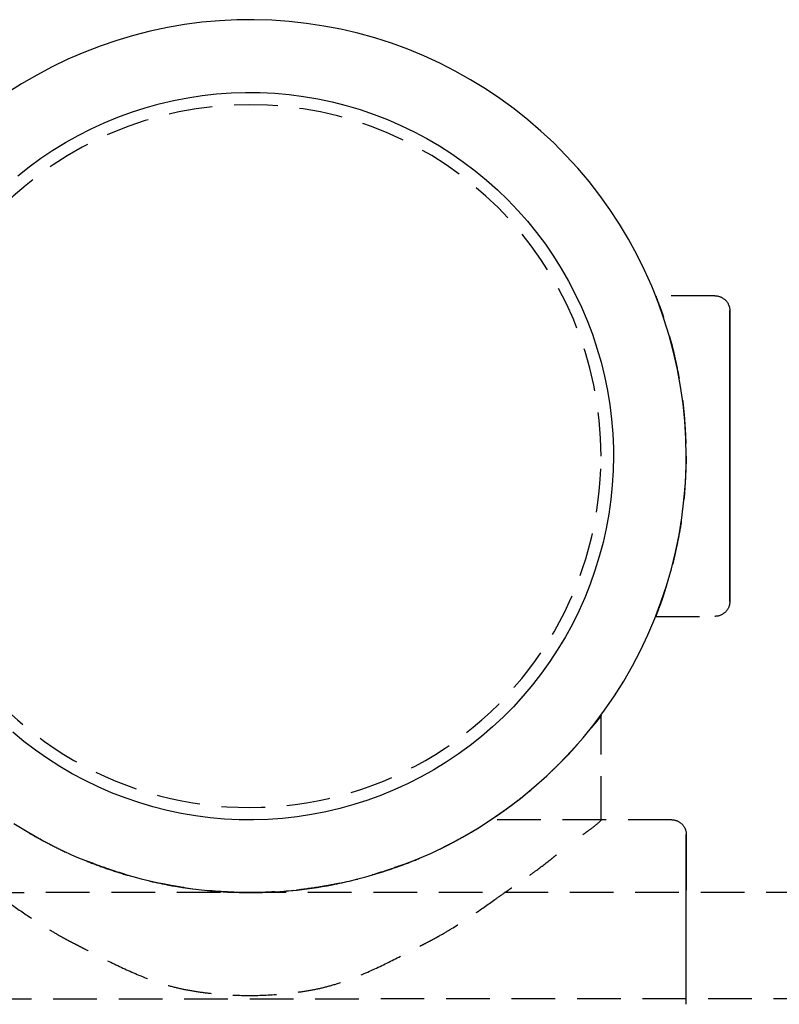
# Model space of a CAD drawing. Extents: x -14178 to 168200, y -13540 to 63670.
# Drawn here: x 798 to 850, y 30550 to 30618 of the extents above; entities that cross this region are included whole.
import ezdxf

# ---------------------------------------------------------------- set-up
doc = ezdxf.new("R2010")
doc.units = 0
doc.linetypes.add('X-2864-BOT-C$0$EDG-DASH-3', pattern=[4.5, 3, -1.5])
doc.layers.add('X-2864-BOT-C$0$Q-SPCQ', color=31, linetype='X-2864-BOT-C$0$EDG-DASH-3')
doc.layers.add('X-XREF', color=7, linetype='CONTINUOUS')

# ---------------------------------------------------------------- blocks, each defined once
blk = doc.blocks.new('X-2864-BOT-C')
at = {"layer": 'X-2864-BOT-C$0$Q-SPCQ'}
for p, q in [((810.571, 30617.331), (809.381, 30617.176)), ((810.571, 30617.331), (809.381, 30617.176)), ((811.766, 30617.438), (810.571, 30617.331)), ((811.766, 30617.438), (810.571, 30617.331)), ((812.964, 30617.497), (811.766, 30617.438)), ((812.964, 30617.497), (811.766, 30617.438)), ((814.164, 30617.508), (812.964, 30617.497)), ((814.164, 30617.508), (812.964, 30617.497)), ((815.364, 30617.471), (814.164, 30617.508)), ((815.364, 30617.471), (814.164, 30617.508)), ((816.561, 30617.387), (815.364, 30617.471)), ((816.561, 30617.387), (815.364, 30617.471)), ((817.753, 30617.254), (816.561, 30617.387)), ((817.753, 30617.254), (816.561, 30617.387)), ((818.939, 30617.074), (817.753, 30617.254)), ((818.939, 30617.074), (817.753, 30617.254)), ((807.024, 30616.724), (805.862, 30616.428)), ((807.024, 30616.724), (805.862, 30616.428)), ((808.198, 30616.973), (807.024, 30616.724)), ((808.198, 30616.973), (807.024, 30616.724)), ((809.381, 30617.176), (808.198, 30616.973)), ((809.381, 30617.176), (808.198, 30616.973)), ((820.118, 30616.847), (818.939, 30617.074)), ((820.118, 30616.847), (818.939, 30617.074)), ((821.286, 30616.573), (820.118, 30616.847)), ((821.286, 30616.573), (820.118, 30616.847)), ((822.442, 30616.252), (821.286, 30616.573)), ((822.442, 30616.252), (821.286, 30616.573)), ((804.712, 30616.086), (803.576, 30615.697)), ((804.712, 30616.086), (803.576, 30615.697)), ((805.862, 30616.428), (804.712, 30616.086)), ((805.862, 30616.428), (804.712, 30616.086)), ((823.585, 30615.885), (822.442, 30616.252)), ((823.585, 30615.885), (822.442, 30616.252)), ((824.711, 30615.473), (823.585, 30615.885)), ((824.711, 30615.473), (823.585, 30615.885)), ((802.457, 30615.264), (801.356, 30614.787)), ((802.457, 30615.264), (801.356, 30614.787)), ((803.576, 30615.697), (802.457, 30615.264)), ((803.576, 30615.697), (802.457, 30615.264)), ((825.821, 30615.016), (824.711, 30615.473)), ((825.821, 30615.016), (824.711, 30615.473)), ((801.356, 30614.787), (800.276, 30614.265)), ((801.356, 30614.787), (800.276, 30614.265)), ((826.911, 30614.515), (825.821, 30615.016)), ((826.911, 30614.515), (825.821, 30615.016)), ((800.276, 30614.265), (799.217, 30613.701)), ((800.276, 30614.265), (799.217, 30613.701)), ((827.981, 30613.971), (826.911, 30614.515)), ((827.981, 30613.971), (826.911, 30614.515)), ((829.028, 30613.385), (827.981, 30613.971)), ((829.028, 30613.385), (827.981, 30613.971)), ((799.217, 30613.701), (798.181, 30613.095)), ((799.217, 30613.701), (798.181, 30613.095)), ((830.05, 30612.757), (829.028, 30613.385)), ((830.05, 30612.757), (829.028, 30613.385)), ((798.181, 30613.095), (797.17, 30612.448)), ((812.572, 30612.477), (813.571, 30612.508)), ((813.571, 30612.508), (814.571, 30612.499)), ((831.047, 30612.089), (830.05, 30612.757)), ((831.047, 30612.089), (830.05, 30612.757)), ((807.637, 30611.727), (808.61, 30611.956)), ((808.61, 30611.956), (809.592, 30612.145)), ((809.592, 30612.145), (810.581, 30612.296)), ((810.581, 30612.296), (811.574, 30612.406)), ((811.574, 30612.406), (812.572, 30612.477)), ((814.571, 30612.499), (815.57, 30612.45)), ((815.57, 30612.45), (816.566, 30612.361)), ((816.566, 30612.361), (817.558, 30612.233)), ((817.558, 30612.233), (818.543, 30612.065)), ((817.558, 30612.233), (818.543, 30612.065)), ((818.543, 30612.065), (819.521, 30611.857)), ((818.543, 30612.065), (819.521, 30611.857)), ((819.521, 30611.857), (820.49, 30611.611)), ((819.521, 30611.857), (820.49, 30611.611)), ((832.016, 30611.381), (831.047, 30612.089)), ((832.016, 30611.381), (831.047, 30612.089)), ((804.783, 30610.809), (805.722, 30611.153)), ((804.783, 30610.809), (805.722, 30611.153)), ((805.722, 30611.153), (806.674, 30611.459)), ((806.674, 30611.459), (807.637, 30611.727)), ((820.49, 30611.611), (821.449, 30611.326)), ((820.49, 30611.611), (821.449, 30611.326)), ((821.449, 30611.326), (822.395, 30611.002)), ((821.449, 30611.326), (822.395, 30611.002)), ((832.956, 30610.635), (832.016, 30611.381)), ((803.858, 30610.428), (804.783, 30610.809)), ((803.858, 30610.428), (804.783, 30610.809)), ((822.395, 30611.002), (823.328, 30610.642)), ((822.395, 30611.002), (823.328, 30610.642)), ((823.328, 30610.642), (824.245, 30610.244)), ((823.328, 30610.642), (824.245, 30610.244)), ((833.866, 30609.853), (832.956, 30610.635)), ((802.059, 30609.557), (802.95, 30610.01)), ((802.95, 30610.01), (803.858, 30610.428)), ((802.95, 30610.01), (803.858, 30610.428)), ((824.245, 30610.244), (825.146, 30609.81)), ((824.245, 30610.244), (825.146, 30609.81)), ((825.146, 30609.81), (826.029, 30609.34)), ((834.743, 30609.034), (833.866, 30609.853)), ((801.186, 30609.068), (802.059, 30609.557)), ((826.029, 30609.34), (826.892, 30608.836)), ((799.504, 30607.987), (800.334, 30608.544)), ((800.334, 30608.544), (801.186, 30609.068)), ((826.892, 30608.836), (827.734, 30608.297)), ((835.587, 30608.181), (834.743, 30609.034)), ((835.587, 30608.181), (834.743, 30609.034)), ((798.697, 30607.397), (799.504, 30607.987)), ((827.734, 30608.297), (828.555, 30607.725)), ((836.396, 30607.295), (835.587, 30608.181)), ((836.396, 30607.295), (835.587, 30608.181)), ((797.913, 30606.776), (798.697, 30607.397)), ((828.555, 30607.725), (829.351, 30607.12)), ((829.351, 30607.12), (830.123, 30606.485)), ((837.17, 30606.378), (836.396, 30607.295)), ((837.17, 30606.378), (836.396, 30607.295)), ((830.123, 30606.485), (830.869, 30605.819)), ((830.869, 30605.819), (831.587, 30605.123)), ((837.905, 30605.43), (837.17, 30606.378)), ((837.905, 30605.43), (837.17, 30606.378)), ((831.587, 30605.123), (832.278, 30604.4)), ((831.587, 30605.123), (832.278, 30604.4)), ((838.603, 30604.453), (837.905, 30605.43)), ((838.603, 30604.453), (837.905, 30605.43)), ((832.278, 30604.4), (832.938, 30603.649)), ((832.278, 30604.4), (832.938, 30603.649)), ((839.26, 30603.45), (838.603, 30604.453)), ((832.938, 30603.649), (833.568, 30602.873)), ((832.938, 30603.649), (833.568, 30602.873)), ((839.878, 30602.421), (839.26, 30603.45)), ((839.878, 30602.421), (839.26, 30603.45)), ((833.568, 30602.873), (834.167, 30602.072)), ((833.568, 30602.873), (834.167, 30602.072)), ((840.453, 30601.368), (839.878, 30602.421)), ((840.453, 30601.368), (839.878, 30602.421)), ((834.167, 30602.072), (834.733, 30601.247)), ((834.167, 30602.072), (834.733, 30601.247)), ((834.733, 30601.247), (835.266, 30600.401)), ((834.733, 30601.247), (835.266, 30600.401)), ((840.986, 30600.293), (840.453, 30601.368)), ((840.986, 30600.293), (840.453, 30601.368)), ((835.266, 30600.401), (835.764, 30599.534)), ((835.266, 30600.401), (835.764, 30599.534)), ((841.475, 30599.197), (840.986, 30600.293)), ((835.764, 30599.534), (836.227, 30598.648)), ((841.921, 30598.083), (841.475, 30599.197)), ((836.227, 30598.648), (836.655, 30597.744)), ((845.822, 30598.532), (841.755, 30598.531)), ((845.822, 30598.532), (841.755, 30598.531)), ((845.822, 30598.532), (845.862, 30598.531)), ((845.822, 30598.532), (845.862, 30598.531)), ((845.862, 30598.531), (845.903, 30598.529)), ((845.862, 30598.531), (845.903, 30598.529)), ((845.903, 30598.529), (845.944, 30598.525)), ((845.903, 30598.529), (845.944, 30598.525)), ((845.944, 30598.525), (845.984, 30598.519)), ((845.944, 30598.525), (845.984, 30598.519)), ((845.984, 30598.519), (846.024, 30598.512)), ((845.984, 30598.519), (846.024, 30598.512)), ((846.024, 30598.512), (846.064, 30598.503)), ((846.024, 30598.512), (846.064, 30598.503)), ((846.064, 30598.503), (846.104, 30598.492)), ((846.064, 30598.503), (846.104, 30598.492)), ((846.104, 30598.492), (846.143, 30598.48)), ((846.104, 30598.492), (846.143, 30598.48)), ((846.143, 30598.48), (846.181, 30598.466)), ((846.143, 30598.48), (846.181, 30598.466)), ((846.181, 30598.466), (846.219, 30598.451)), ((846.181, 30598.466), (846.219, 30598.451)), ((846.219, 30598.451), (846.256, 30598.435)), ((846.219, 30598.451), (846.256, 30598.435)), ((846.256, 30598.435), (846.293, 30598.417)), ((846.256, 30598.435), (846.293, 30598.417)), ((846.293, 30598.417), (846.329, 30598.397)), ((846.293, 30598.417), (846.329, 30598.397)), ((846.329, 30598.397), (846.364, 30598.376)), ((846.329, 30598.397), (846.364, 30598.376)), ((846.364, 30598.376), (846.398, 30598.354)), ((846.364, 30598.376), (846.398, 30598.354)), ((846.398, 30598.354), (846.431, 30598.33)), ((846.398, 30598.354), (846.431, 30598.33)), ((846.431, 30598.33), (846.463, 30598.305)), ((846.431, 30598.33), (846.463, 30598.305)), ((846.463, 30598.305), (846.495, 30598.279)), ((846.463, 30598.305), (846.495, 30598.279)), ((836.655, 30597.744), (837.046, 30596.824)), ((842.321, 30596.952), (841.921, 30598.083)), ((846.495, 30598.279), (846.525, 30598.251)), ((846.495, 30598.279), (846.525, 30598.251)), ((846.525, 30598.251), (846.554, 30598.222)), ((846.525, 30598.251), (846.554, 30598.222)), ((846.554, 30598.222), (846.582, 30598.193)), ((846.554, 30598.222), (846.582, 30598.193)), ((846.582, 30598.193), (846.608, 30598.162)), ((846.582, 30598.193), (846.608, 30598.162)), ((846.608, 30598.162), (846.634, 30598.13)), ((846.608, 30598.162), (846.634, 30598.13)), ((846.634, 30598.13), (846.658, 30598.097)), ((846.634, 30598.13), (846.658, 30598.097)), ((846.658, 30598.097), (846.681, 30598.063)), ((846.658, 30598.097), (846.681, 30598.063)), ((846.681, 30598.063), (846.702, 30598.028)), ((846.681, 30598.063), (846.702, 30598.028)), ((846.702, 30598.028), (846.722, 30597.992)), ((846.702, 30598.028), (846.722, 30597.992)), ((846.722, 30597.992), (846.741, 30597.956)), ((846.722, 30597.992), (846.741, 30597.956)), ((846.741, 30597.956), (846.758, 30597.919)), ((846.741, 30597.956), (846.758, 30597.919)), ((846.758, 30597.919), (846.773, 30597.881)), ((846.758, 30597.919), (846.773, 30597.881)), ((846.773, 30597.881), (846.787, 30597.843)), ((846.773, 30597.881), (846.787, 30597.843)), ((846.787, 30597.843), (846.8, 30597.804)), ((846.787, 30597.843), (846.8, 30597.804)), ((846.8, 30597.804), (846.811, 30597.765)), ((846.8, 30597.804), (846.811, 30597.765)), ((846.811, 30597.765), (846.82, 30597.725)), ((846.811, 30597.765), (846.82, 30597.725)), ((846.82, 30597.725), (846.828, 30597.685)), ((846.82, 30597.725), (846.828, 30597.685)), ((846.828, 30597.685), (846.834, 30597.644)), ((846.828, 30597.685), (846.834, 30597.644)), ((846.834, 30597.644), (846.838, 30597.604)), ((846.834, 30597.644), (846.838, 30597.604)), ((842.676, 30595.806), (842.321, 30596.952)), ((846.838, 30597.604), (846.841, 30597.563)), ((846.838, 30597.604), (846.841, 30597.563)), ((846.841, 30597.563), (846.842, 30597.522)), ((846.841, 30597.563), (846.842, 30597.522)), ((846.842, 30597.522), (846.843, 30597.511)), ((846.842, 30597.522), (846.843, 30597.511)), ((846.843, 30597.498), (846.843, 30597.511)), ((846.843, 30597.511), (846.843, 30597.503)), ((846.843, 30597.498), (846.843, 30597.511)), ((846.843, 30597.511), (846.843, 30597.503)), ((846.843, 30597.503), (846.843, 30597.479)), ((846.843, 30597.503), (846.843, 30597.479)), ((846.843, 30597.47), (846.843, 30597.498)), ((846.843, 30597.47), (846.843, 30597.498)), ((846.843, 30597.479), (846.843, 30597.439)), ((846.843, 30597.479), (846.843, 30597.439)), ((846.843, 30597.426), (846.843, 30597.47)), ((846.843, 30597.426), (846.843, 30597.47)), ((846.843, 30597.439), (846.843, 30597.384)), ((846.843, 30597.439), (846.843, 30597.384)), ((846.843, 30597.366), (846.843, 30597.426)), ((846.843, 30597.366), (846.843, 30597.426)), ((846.843, 30597.384), (846.843, 30597.312)), ((846.843, 30597.384), (846.843, 30597.312)), ((846.843, 30597.29), (846.843, 30597.366)), ((846.843, 30597.29), (846.843, 30597.366)), ((846.843, 30597.312), (846.843, 30597.225)), ((846.843, 30597.312), (846.843, 30597.225)), ((846.843, 30597.199), (846.843, 30597.29)), ((846.843, 30597.199), (846.843, 30597.29)), ((846.843, 30597.225), (846.843, 30597.122)), ((846.843, 30597.225), (846.843, 30597.122)), ((846.843, 30597.092), (846.843, 30597.199)), ((846.843, 30597.092), (846.843, 30597.199)), ((846.843, 30597.122), (846.843, 30597.004)), ((846.843, 30597.122), (846.843, 30597.004)), ((846.843, 30596.969), (846.843, 30597.092)), ((846.843, 30596.969), (846.843, 30597.092)), ((846.843, 30597.004), (846.843, 30596.87)), ((846.843, 30597.004), (846.843, 30596.87)), ((846.843, 30596.832), (846.843, 30596.969)), ((846.843, 30596.832), (846.843, 30596.969)), ((837.046, 30596.824), (837.4, 30595.889)), ((846.843, 30596.87), (846.843, 30596.722)), ((846.843, 30596.87), (846.843, 30596.722)), ((846.843, 30596.68), (846.843, 30596.832)), ((846.843, 30596.68), (846.843, 30596.832)), ((846.843, 30596.722), (846.843, 30596.559)), ((846.843, 30596.722), (846.843, 30596.559)), ((846.843, 30596.513), (846.843, 30596.68)), ((846.843, 30596.513), (846.843, 30596.68)), ((846.843, 30596.559), (846.843, 30596.382)), ((846.843, 30596.559), (846.843, 30596.382)), ((846.843, 30596.331), (846.843, 30596.513)), ((846.843, 30596.331), (846.843, 30596.513)), ((846.843, 30596.382), (846.843, 30596.19)), ((846.843, 30596.382), (846.843, 30596.19)), ((846.843, 30596.136), (846.843, 30596.331)), ((846.843, 30596.136), (846.843, 30596.331)), ((837.4, 30595.889), (837.716, 30594.94)), ((842.985, 30594.646), (842.676, 30595.806)), ((846.843, 30596.19), (846.843, 30595.984)), ((846.843, 30596.19), (846.843, 30595.984)), ((846.843, 30595.927), (846.843, 30596.136)), ((846.843, 30595.927), (846.843, 30596.136)), ((846.843, 30595.984), (846.843, 30595.765)), ((846.843, 30595.984), (846.843, 30595.765)), ((846.843, 30595.704), (846.843, 30595.927)), ((846.843, 30595.704), (846.843, 30595.927)), ((846.843, 30595.765), (846.843, 30595.533)), ((846.843, 30595.765), (846.843, 30595.533)), ((846.843, 30595.468), (846.843, 30595.704)), ((846.843, 30595.468), (846.843, 30595.704)), ((837.716, 30594.94), (837.994, 30593.98)), ((846.843, 30595.533), (846.843, 30595.288)), ((846.843, 30595.533), (846.843, 30595.288)), ((846.843, 30595.22), (846.843, 30595.468)), ((846.843, 30595.22), (846.843, 30595.468)), ((846.843, 30595.288), (846.843, 30595.03)), ((846.843, 30595.288), (846.843, 30595.03)), ((846.843, 30594.959), (846.843, 30595.22)), ((846.843, 30594.959), (846.843, 30595.22)), ((846.843, 30595.03), (846.843, 30594.761)), ((846.843, 30595.03), (846.843, 30594.761)), ((846.843, 30594.686), (846.843, 30594.959)), ((846.843, 30594.686), (846.843, 30594.959)), ((843.247, 30593.475), (842.985, 30594.646)), ((846.843, 30594.761), (846.843, 30594.48)), ((846.843, 30594.761), (846.843, 30594.48)), ((846.843, 30594.402), (846.843, 30594.686)), ((846.843, 30594.402), (846.843, 30594.686)), ((846.843, 30594.48), (846.843, 30594.187)), ((846.843, 30594.48), (846.843, 30594.187)), ((846.843, 30594.107), (846.843, 30594.402)), ((846.843, 30594.107), (846.843, 30594.402)), ((837.994, 30593.98), (838.233, 30593.009)), ((846.843, 30594.187), (846.843, 30593.884)), ((846.843, 30594.187), (846.843, 30593.884)), ((846.843, 30593.801), (846.843, 30594.107)), ((846.843, 30593.801), (846.843, 30594.107)), ((846.843, 30593.884), (846.843, 30593.571)), ((846.843, 30593.884), (846.843, 30593.571)), ((846.843, 30593.485), (846.843, 30593.801)), ((846.843, 30593.485), (846.843, 30593.801)), ((846.843, 30593.571), (846.843, 30593.248)), ((846.843, 30593.571), (846.843, 30593.248)), ((838.233, 30593.009), (838.434, 30592.029)), ((843.462, 30592.295), (843.247, 30593.475)), ((846.843, 30593.16), (846.843, 30593.485)), ((846.843, 30593.16), (846.843, 30593.485)), ((846.843, 30593.248), (846.843, 30592.916)), ((846.843, 30593.248), (846.843, 30592.916)), ((846.843, 30592.825), (846.843, 30593.16)), ((846.843, 30592.825), (846.843, 30593.16)), ((846.843, 30592.916), (846.843, 30592.576)), ((846.843, 30592.916), (846.843, 30592.576)), ((843.629, 30591.106), (843.462, 30592.295)), ((846.843, 30592.482), (846.843, 30592.825)), ((846.843, 30592.482), (846.843, 30592.825)), ((846.843, 30592.576), (846.843, 30592.227)), ((846.843, 30592.576), (846.843, 30592.227)), ((846.844, 30592.131), (846.843, 30592.482)), ((846.844, 30592.131), (846.843, 30592.482)), ((846.843, 30592.227), (846.844, 30591.871)), ((846.843, 30592.227), (846.844, 30591.871)), ((838.434, 30592.029), (838.595, 30591.042)), ((846.844, 30591.773), (846.844, 30592.131)), ((846.844, 30591.773), (846.844, 30592.131)), ((846.844, 30591.871), (846.844, 30591.507)), ((846.844, 30591.871), (846.844, 30591.507)), ((846.844, 30591.408), (846.844, 30591.773)), ((846.844, 30591.408), (846.844, 30591.773)), ((838.595, 30591.042), (838.716, 30590.05)), ((838.595, 30591.042), (838.716, 30590.05)), ((843.749, 30589.913), (843.629, 30591.106)), ((846.844, 30591.507), (846.844, 30591.138)), ((846.844, 30591.507), (846.844, 30591.138)), ((846.844, 30591.037), (846.844, 30591.408)), ((846.844, 30591.037), (846.844, 30591.408)), ((846.844, 30591.138), (846.844, 30590.762)), ((846.844, 30591.138), (846.844, 30590.762)), ((846.844, 30590.66), (846.844, 30591.037)), ((846.844, 30590.66), (846.844, 30591.037)), ((846.844, 30590.762), (846.844, 30590.382)), ((846.844, 30590.762), (846.844, 30590.382)), ((846.844, 30590.278), (846.844, 30590.66)), ((846.844, 30590.278), (846.844, 30590.66)), ((846.844, 30590.382), (846.844, 30589.996)), ((846.844, 30590.382), (846.844, 30589.996)), ((846.844, 30589.892), (846.844, 30590.278)), ((846.844, 30589.892), (846.844, 30590.278)), ((838.716, 30590.05), (838.798, 30589.053)), ((838.716, 30590.05), (838.798, 30589.053)), ((843.821, 30588.715), (843.749, 30589.913)), ((846.844, 30589.996), (846.844, 30589.607)), ((846.844, 30589.996), (846.844, 30589.607)), ((846.844, 30589.501), (846.844, 30589.892)), ((846.844, 30589.501), (846.844, 30589.892)), ((846.844, 30589.607), (846.844, 30589.215)), ((846.844, 30589.607), (846.844, 30589.215)), ((846.844, 30589.108), (846.844, 30589.501)), ((846.844, 30589.108), (846.844, 30589.501)), ((838.798, 30589.053), (838.84, 30588.054)), ((838.798, 30589.053), (838.84, 30588.054)), ((846.844, 30589.215), (846.844, 30588.819)), ((846.844, 30589.215), (846.844, 30588.819)), ((846.844, 30588.712), (846.844, 30589.108)), ((846.844, 30588.712), (846.844, 30589.108)), ((846.844, 30588.819), (846.844, 30588.422)), ((846.844, 30588.819), (846.844, 30588.422)), ((843.846, 30587.515), (843.821, 30588.715)), ((846.844, 30588.314), (846.844, 30588.712)), ((846.844, 30588.314), (846.844, 30588.712)), ((846.844, 30588.422), (846.844, 30588.023)), ((846.844, 30588.422), (846.844, 30588.023)), ((846.844, 30587.915), (846.844, 30588.314)), ((846.844, 30587.915), (846.844, 30588.314)), ((838.846, 30587.514), (838.826, 30586.514)), ((838.846, 30587.514), (838.826, 30586.514)), ((838.84, 30588.054), (838.846, 30587.514)), ((838.84, 30588.054), (838.846, 30587.514)), ((843.839, 30586.867), (843.846, 30587.515)), ((846.844, 30588.023), (846.844, 30587.624)), ((846.844, 30588.023), (846.844, 30587.624)), ((846.844, 30587.516), (846.844, 30587.915)), ((846.844, 30587.516), (846.844, 30587.915)), ((846.844, 30587.624), (846.844, 30587.516)), ((846.844, 30587.624), (846.844, 30587.516)), ((846.844, 30587.516), (846.844, 30587.116)), ((846.844, 30587.408), (846.844, 30587.516)), ((846.844, 30587.516), (846.844, 30587.116)), ((846.844, 30587.408), (846.844, 30587.516)), ((843.789, 30585.668), (843.839, 30586.867)), ((846.844, 30587.008), (846.844, 30587.408)), ((846.844, 30587.008), (846.844, 30587.408)), ((846.844, 30587.116), (846.844, 30586.717)), ((846.844, 30587.116), (846.844, 30586.717)), ((846.844, 30586.609), (846.844, 30587.008)), ((846.844, 30586.609), (846.844, 30587.008)), ((838.826, 30586.514), (838.766, 30585.516)), ((838.826, 30586.514), (838.766, 30585.516)), ((846.844, 30586.717), (846.845, 30586.319)), ((846.844, 30586.717), (846.845, 30586.319)), ((846.845, 30586.212), (846.844, 30586.609)), ((846.845, 30586.212), (846.844, 30586.609)), ((846.845, 30586.319), (846.845, 30585.923)), ((846.845, 30586.319), (846.845, 30585.923)), ((846.845, 30585.817), (846.845, 30586.212)), ((846.845, 30585.817), (846.845, 30586.212)), ((838.766, 30585.516), (838.666, 30584.521)), ((838.766, 30585.516), (838.666, 30584.521)), ((843.691, 30584.473), (843.789, 30585.668)), ((846.845, 30585.923), (846.845, 30585.53)), ((846.845, 30585.923), (846.845, 30585.53)), ((846.845, 30585.424), (846.845, 30585.817)), ((846.845, 30585.424), (846.845, 30585.817)), ((846.845, 30585.53), (846.845, 30585.14)), ((846.845, 30585.53), (846.845, 30585.14)), ((846.845, 30585.035), (846.845, 30585.424)), ((846.845, 30585.035), (846.845, 30585.424)), ((846.845, 30585.14), (846.845, 30584.753)), ((846.845, 30585.14), (846.845, 30584.753)), ((846.845, 30584.65), (846.845, 30585.035)), ((846.845, 30584.65), (846.845, 30585.035)), ((838.666, 30584.521), (838.527, 30583.531)), ((838.666, 30584.521), (838.527, 30583.531)), ((843.546, 30583.281), (843.691, 30584.473)), ((846.845, 30584.753), (846.845, 30584.371)), ((846.845, 30584.753), (846.845, 30584.371)), ((846.845, 30584.269), (846.845, 30584.65)), ((846.845, 30584.269), (846.845, 30584.65)), ((846.845, 30584.371), (846.845, 30583.994)), ((846.845, 30584.371), (846.845, 30583.994)), ((846.845, 30583.894), (846.845, 30584.269)), ((846.845, 30583.894), (846.845, 30584.269)), ((838.527, 30583.531), (838.348, 30582.547)), ((846.845, 30583.994), (846.845, 30583.623)), ((846.845, 30583.994), (846.845, 30583.623)), ((846.845, 30583.524), (846.845, 30583.894)), ((846.845, 30583.524), (846.845, 30583.894)), ((846.845, 30583.623), (846.845, 30583.258)), ((846.845, 30583.623), (846.845, 30583.258)), ((846.845, 30583.161), (846.845, 30583.524)), ((846.845, 30583.161), (846.845, 30583.524)), ((843.353, 30582.097), (843.546, 30583.281)), ((846.845, 30583.258), (846.845, 30582.9)), ((846.845, 30583.258), (846.845, 30582.9)), ((846.845, 30582.804), (846.845, 30583.161)), ((846.845, 30582.804), (846.845, 30583.161)), ((846.845, 30582.9), (846.845, 30582.549)), ((846.845, 30582.9), (846.845, 30582.549)), ((846.845, 30582.456), (846.845, 30582.804)), ((846.845, 30582.456), (846.845, 30582.804)), ((838.348, 30582.547), (838.13, 30581.572)), ((843.113, 30580.921), (843.353, 30582.097)), ((846.845, 30582.549), (846.845, 30582.206)), ((846.845, 30582.549), (846.845, 30582.206)), ((846.845, 30582.115), (846.845, 30582.456)), ((846.845, 30582.115), (846.845, 30582.456)), ((846.845, 30582.206), (846.845, 30581.872)), ((846.845, 30582.206), (846.845, 30581.872)), ((846.845, 30581.783), (846.845, 30582.115)), ((846.845, 30581.783), (846.845, 30582.115)), ((838.13, 30581.572), (837.873, 30580.605)), ((846.845, 30581.872), (846.845, 30581.546)), ((846.845, 30581.872), (846.845, 30581.546)), ((846.845, 30581.46), (846.845, 30581.783)), ((846.845, 30581.46), (846.845, 30581.783)), ((846.845, 30581.546), (846.845, 30581.23)), ((846.845, 30581.546), (846.845, 30581.23)), ((846.845, 30581.147), (846.845, 30581.46)), ((846.845, 30581.147), (846.845, 30581.46)), ((842.826, 30579.756), (843.113, 30580.921)), ((846.845, 30581.23), (846.845, 30580.925)), ((846.845, 30581.23), (846.845, 30580.925)), ((846.845, 30580.844), (846.845, 30581.147)), ((846.845, 30580.844), (846.845, 30581.147)), ((846.845, 30580.925), (846.846, 30580.629)), ((846.845, 30580.925), (846.846, 30580.629)), ((846.846, 30580.552), (846.845, 30580.844)), ((846.846, 30580.552), (846.845, 30580.844)), ((837.873, 30580.605), (837.578, 30579.65)), ((846.846, 30580.629), (846.846, 30580.345)), ((846.846, 30580.629), (846.846, 30580.345)), ((846.846, 30580.27), (846.846, 30580.552)), ((846.846, 30580.27), (846.846, 30580.552)), ((846.846, 30580.345), (846.846, 30580.072)), ((846.846, 30580.345), (846.846, 30580.072)), ((846.846, 30580.001), (846.846, 30580.27)), ((846.846, 30580.001), (846.846, 30580.27)), ((846.846, 30580.072), (846.846, 30579.812)), ((846.846, 30580.072), (846.846, 30579.812)), ((837.578, 30579.65), (837.245, 30578.707)), ((842.493, 30578.604), (842.826, 30579.756)), ((846.846, 30579.743), (846.846, 30580.001)), ((846.846, 30579.743), (846.846, 30580.001)), ((846.846, 30579.812), (846.846, 30579.563)), ((846.846, 30579.812), (846.846, 30579.563)), ((846.846, 30579.498), (846.846, 30579.743)), ((846.846, 30579.498), (846.846, 30579.743)), ((846.846, 30579.563), (846.846, 30579.327)), ((846.846, 30579.563), (846.846, 30579.327)), ((846.846, 30579.266), (846.846, 30579.498)), ((846.846, 30579.266), (846.846, 30579.498)), ((837.245, 30578.707), (836.874, 30577.778)), ((846.846, 30579.327), (846.846, 30579.105)), ((846.846, 30579.327), (846.846, 30579.105)), ((846.846, 30579.047), (846.846, 30579.266)), ((846.846, 30579.047), (846.846, 30579.266)), ((846.846, 30579.105), (846.846, 30578.895)), ((846.846, 30579.105), (846.846, 30578.895)), ((846.846, 30578.841), (846.846, 30579.047)), ((846.846, 30578.841), (846.846, 30579.047)), ((846.846, 30578.895), (846.846, 30578.7)), ((846.846, 30578.895), (846.846, 30578.7)), ((846.846, 30578.65), (846.846, 30578.841)), ((846.846, 30578.65), (846.846, 30578.841)), ((846.846, 30578.7), (846.846, 30578.519)), ((846.846, 30578.7), (846.846, 30578.519)), ((842.114, 30577.465), (842.493, 30578.604)), ((846.846, 30578.472), (846.846, 30578.65)), ((846.846, 30578.472), (846.846, 30578.65)), ((846.846, 30578.519), (846.846, 30578.352)), ((846.846, 30578.519), (846.846, 30578.352)), ((846.846, 30578.309), (846.846, 30578.472)), ((846.846, 30578.309), (846.846, 30578.472)), ((846.846, 30578.352), (846.846, 30578.199)), ((846.846, 30578.352), (846.846, 30578.199)), ((846.846, 30578.161), (846.846, 30578.309)), ((846.846, 30578.161), (846.846, 30578.309)), ((846.846, 30578.199), (846.846, 30578.062)), ((846.846, 30578.199), (846.846, 30578.062)), ((846.846, 30578.027), (846.846, 30578.161)), ((846.846, 30578.027), (846.846, 30578.161)), ((846.846, 30578.062), (846.846, 30577.94)), ((846.846, 30578.062), (846.846, 30577.94)), ((846.846, 30577.909), (846.846, 30578.027)), ((846.846, 30577.909), (846.846, 30578.027)), ((836.874, 30577.778), (836.466, 30576.865)), ((841.69, 30576.343), (842.114, 30577.465)), ((841.69, 30576.343), (842.114, 30577.465)), ((846.826, 30577.317), (846.817, 30577.277)), ((846.826, 30577.317), (846.817, 30577.277)), ((846.833, 30577.357), (846.826, 30577.317)), ((846.833, 30577.357), (846.826, 30577.317)), ((846.839, 30577.398), (846.833, 30577.357)), ((846.839, 30577.398), (846.833, 30577.357)), ((846.843, 30577.438), (846.839, 30577.398)), ((846.843, 30577.438), (846.839, 30577.398)), ((846.845, 30577.479), (846.843, 30577.438)), ((846.845, 30577.479), (846.843, 30577.438)), ((846.846, 30577.52), (846.845, 30577.479)), ((846.846, 30577.52), (846.845, 30577.479)), ((846.846, 30577.94), (846.846, 30577.833)), ((846.846, 30577.94), (846.846, 30577.833)), ((846.846, 30577.807), (846.846, 30577.909)), ((846.846, 30577.807), (846.846, 30577.909)), ((846.846, 30577.833), (846.846, 30577.741)), ((846.846, 30577.833), (846.846, 30577.741)), ((846.846, 30577.719), (846.846, 30577.807)), ((846.846, 30577.719), (846.846, 30577.807)), ((846.846, 30577.741), (846.846, 30577.665)), ((846.846, 30577.741), (846.846, 30577.665)), ((846.846, 30577.648), (846.846, 30577.719)), ((846.846, 30577.648), (846.846, 30577.719)), ((846.846, 30577.665), (846.846, 30577.605)), ((846.846, 30577.665), (846.846, 30577.605)), ((846.846, 30577.592), (846.846, 30577.648)), ((846.846, 30577.592), (846.846, 30577.648)), ((846.846, 30577.605), (846.846, 30577.561)), ((846.846, 30577.605), (846.846, 30577.561)), ((846.846, 30577.552), (846.846, 30577.592)), ((846.846, 30577.552), (846.846, 30577.592)), ((846.846, 30577.561), (846.846, 30577.533)), ((846.846, 30577.561), (846.846, 30577.533)), ((846.846, 30577.528), (846.846, 30577.552)), ((846.846, 30577.528), (846.846, 30577.552)), ((846.846, 30577.533), (846.846, 30577.521)), ((846.846, 30577.533), (846.846, 30577.521)), ((846.846, 30577.52), (846.846, 30577.528)), ((846.846, 30577.52), (846.846, 30577.528)), ((836.466, 30576.865), (836.023, 30575.969)), ((846.342, 30576.64), (846.307, 30576.62)), ((846.342, 30576.64), (846.307, 30576.62)), ((846.377, 30576.661), (846.342, 30576.64)), ((846.377, 30576.661), (846.342, 30576.64)), ((846.411, 30576.684), (846.377, 30576.661)), ((846.411, 30576.684), (846.377, 30576.661)), ((846.444, 30576.708), (846.411, 30576.684)), ((846.444, 30576.708), (846.411, 30576.684)), ((846.476, 30576.733), (846.444, 30576.708)), ((846.476, 30576.733), (846.444, 30576.708)), ((846.507, 30576.76), (846.476, 30576.733)), ((846.507, 30576.76), (846.476, 30576.733)), ((846.537, 30576.788), (846.507, 30576.76)), ((846.537, 30576.788), (846.507, 30576.76)), ((846.565, 30576.817), (846.537, 30576.788)), ((846.565, 30576.817), (846.537, 30576.788)), ((846.593, 30576.847), (846.565, 30576.817)), ((846.593, 30576.847), (846.565, 30576.817)), ((846.619, 30576.878), (846.593, 30576.847)), ((846.619, 30576.878), (846.593, 30576.847)), ((846.644, 30576.91), (846.619, 30576.878)), ((846.644, 30576.91), (846.619, 30576.878)), ((846.668, 30576.944), (846.644, 30576.91)), ((846.668, 30576.944), (846.644, 30576.91)), ((846.69, 30576.978), (846.668, 30576.944)), ((846.69, 30576.978), (846.668, 30576.944)), ((846.711, 30577.013), (846.69, 30576.978)), ((846.711, 30577.013), (846.69, 30576.978)), ((846.731, 30577.049), (846.711, 30577.013)), ((846.731, 30577.049), (846.711, 30577.013)), ((846.749, 30577.085), (846.731, 30577.049)), ((846.749, 30577.085), (846.731, 30577.049)), ((846.766, 30577.123), (846.749, 30577.085)), ((846.766, 30577.123), (846.749, 30577.085)), ((846.781, 30577.16), (846.766, 30577.123)), ((846.781, 30577.16), (846.766, 30577.123)), ((846.794, 30577.199), (846.781, 30577.16)), ((846.794, 30577.199), (846.781, 30577.16)), ((846.806, 30577.238), (846.794, 30577.199)), ((846.806, 30577.238), (846.794, 30577.199)), ((846.817, 30577.277), (846.806, 30577.238)), ((846.817, 30577.277), (846.806, 30577.238)), ((836.023, 30575.969), (835.543, 30575.092)), ((836.023, 30575.969), (835.543, 30575.092)), ((841.221, 30575.238), (841.69, 30576.343)), ((841.221, 30575.238), (841.69, 30576.343)), ((841.759, 30576.498), (845.825, 30576.499)), ((841.759, 30576.498), (845.825, 30576.499)), ((845.836, 30576.499), (845.825, 30576.499)), ((845.836, 30576.499), (845.825, 30576.499)), ((845.877, 30576.5), (845.836, 30576.499)), ((845.877, 30576.5), (845.836, 30576.499)), ((845.918, 30576.503), (845.877, 30576.5)), ((845.918, 30576.503), (845.877, 30576.5)), ((845.959, 30576.508), (845.918, 30576.503)), ((845.959, 30576.508), (845.918, 30576.503)), ((845.999, 30576.514), (845.959, 30576.508)), ((845.999, 30576.514), (845.959, 30576.508)), ((846.039, 30576.522), (845.999, 30576.514)), ((846.039, 30576.522), (845.999, 30576.514)), ((846.079, 30576.531), (846.039, 30576.522)), ((846.079, 30576.531), (846.039, 30576.522)), ((846.118, 30576.542), (846.079, 30576.531)), ((846.118, 30576.542), (846.079, 30576.531)), ((846.157, 30576.554), (846.118, 30576.542)), ((846.157, 30576.554), (846.118, 30576.542)), ((846.195, 30576.569), (846.157, 30576.554)), ((846.195, 30576.569), (846.157, 30576.554)), ((846.233, 30576.584), (846.195, 30576.569)), ((846.233, 30576.584), (846.195, 30576.569)), ((846.27, 30576.601), (846.233, 30576.584)), ((846.27, 30576.601), (846.233, 30576.584)), ((846.307, 30576.62), (846.27, 30576.601)), ((846.307, 30576.62), (846.27, 30576.601)), ((835.543, 30575.092), (835.029, 30574.234)), ((835.543, 30575.092), (835.029, 30574.234)), ((840.708, 30574.153), (841.221, 30575.238)), ((840.708, 30574.153), (841.221, 30575.238)), ((835.029, 30574.234), (834.482, 30573.397)), ((835.029, 30574.234), (834.482, 30573.397)), ((840.153, 30573.09), (840.708, 30574.153)), ((840.153, 30573.09), (840.708, 30574.153)), ((834.482, 30573.397), (833.901, 30572.583)), ((834.482, 30573.397), (833.901, 30572.583)), ((833.901, 30572.583), (833.288, 30571.793)), ((833.901, 30572.583), (833.288, 30571.793)), ((839.555, 30572.049), (840.153, 30573.09)), ((838.916, 30571.034), (839.555, 30572.049)), ((833.288, 30571.793), (832.644, 30571.029)), ((833.288, 30571.793), (832.644, 30571.029)), ((832.644, 30571.029), (831.97, 30570.29)), ((832.644, 30571.029), (831.97, 30570.29)), ((838.237, 30570.044), (838.916, 30571.034)), ((838.237, 30570.044), (838.916, 30571.034)), ((831.97, 30570.29), (831.266, 30569.579)), ((837.519, 30569.083), (838.237, 30570.044)), ((831.266, 30569.579), (830.535, 30568.897)), ((838, 30562.514), (837.999, 30569.716)), ((798.34, 30567.899), (797.568, 30568.535)), ((830.535, 30568.897), (829.778, 30568.244)), ((836.763, 30568.151), (837.519, 30569.083)), ((799.137, 30567.295), (798.34, 30567.899)), ((829.778, 30568.244), (828.995, 30567.622)), ((835.971, 30567.25), (836.763, 30568.151)), ((799.957, 30566.723), (799.137, 30567.295)), ((828.995, 30567.622), (828.187, 30567.033)), ((835.143, 30566.381), (835.971, 30567.25)), ((800.799, 30566.184), (799.957, 30566.723)), ((828.187, 30567.033), (827.357, 30566.475)), ((801.662, 30565.679), (800.799, 30566.184)), ((826.505, 30565.952), (825.633, 30565.463)), ((827.357, 30566.475), (826.505, 30565.952)), ((834.281, 30565.546), (835.143, 30566.381)), ((802.545, 30565.21), (801.662, 30565.679)), ((803.446, 30564.776), (802.545, 30565.21)), ((803.446, 30564.776), (802.545, 30565.21)), ((825.633, 30565.463), (824.742, 30565.009)), ((833.387, 30564.747), (834.281, 30565.546)), ((804.363, 30564.378), (803.446, 30564.776)), ((804.363, 30564.378), (803.446, 30564.776)), ((823.833, 30564.592), (822.909, 30564.21)), ((823.833, 30564.592), (822.909, 30564.21)), ((824.742, 30565.009), (823.833, 30564.592)), ((824.742, 30565.009), (823.833, 30564.592)), ((832.461, 30563.984), (833.387, 30564.747)), ((805.296, 30564.017), (804.363, 30564.378)), ((805.296, 30564.017), (804.363, 30564.378)), ((806.242, 30563.694), (805.296, 30564.017)), ((806.242, 30563.694), (805.296, 30564.017)), ((821.97, 30563.867), (821.018, 30563.561)), ((822.909, 30564.21), (821.97, 30563.867)), ((822.909, 30564.21), (821.97, 30563.867)), ((831.505, 30563.258), (832.461, 30563.984)), ((807.201, 30563.409), (806.242, 30563.694)), ((807.201, 30563.409), (806.242, 30563.694)), ((808.17, 30563.163), (807.201, 30563.409)), ((808.17, 30563.163), (807.201, 30563.409)), ((809.148, 30562.955), (808.17, 30563.163)), ((809.148, 30562.955), (808.17, 30563.163)), ((820.054, 30563.293), (819.081, 30563.064)), ((821.018, 30563.561), (820.054, 30563.293)), ((830.521, 30562.571), (831.505, 30563.258)), ((810.134, 30562.787), (809.148, 30562.955)), ((810.134, 30562.787), (809.148, 30562.955)), ((811.125, 30562.658), (810.134, 30562.787)), ((812.121, 30562.569), (811.125, 30562.658)), ((813.12, 30562.52), (812.121, 30562.569)), ((814.12, 30562.511), (813.12, 30562.52)), ((815.119, 30562.542), (814.12, 30562.511)), ((816.117, 30562.613), (815.119, 30562.542)), ((817.111, 30562.724), (816.117, 30562.613)), ((818.099, 30562.874), (817.111, 30562.724)), ((819.081, 30563.064), (818.099, 30562.874)), ((829.51, 30561.924), (830.521, 30562.571)), ((842.849, 30562.515), (830.433, 30562.513)), ((842.849, 30562.515), (838, 30562.514)), ((842.849, 30562.515), (842.889, 30562.514)), ((842.849, 30562.515), (842.889, 30562.514)), ((842.889, 30562.514), (842.929, 30562.512)), ((842.889, 30562.514), (842.929, 30562.512)), ((842.929, 30562.512), (842.968, 30562.508)), ((842.929, 30562.512), (842.968, 30562.508)), ((842.968, 30562.508), (843.008, 30562.502)), ((842.968, 30562.508), (843.008, 30562.502)), ((843.008, 30562.502), (843.047, 30562.495)), ((843.008, 30562.502), (843.047, 30562.495)), ((843.047, 30562.495), (843.086, 30562.486)), ((843.047, 30562.495), (843.086, 30562.486)), ((843.086, 30562.486), (843.125, 30562.476)), ((843.086, 30562.486), (843.125, 30562.476)), ((843.125, 30562.476), (843.163, 30562.464)), ((843.125, 30562.476), (843.163, 30562.464)), ((843.163, 30562.464), (843.201, 30562.451)), ((843.163, 30562.464), (843.201, 30562.451)), ((843.201, 30562.451), (843.238, 30562.436)), ((843.201, 30562.451), (843.238, 30562.436)), ((843.238, 30562.436), (843.275, 30562.42)), ((843.238, 30562.436), (843.275, 30562.42)), ((797.641, 30562.263), (798.664, 30561.635)), ((828.475, 30561.318), (829.51, 30561.924)), ((843.275, 30562.42), (843.311, 30562.402)), ((843.275, 30562.42), (843.311, 30562.402)), ((843.311, 30562.402), (843.346, 30562.383)), ((843.311, 30562.402), (843.346, 30562.383)), ((843.346, 30562.383), (843.38, 30562.362)), ((843.346, 30562.383), (843.38, 30562.362)), ((843.38, 30562.362), (843.413, 30562.34)), ((843.38, 30562.362), (843.413, 30562.34)), ((843.413, 30562.34), (843.446, 30562.317)), ((843.413, 30562.34), (843.446, 30562.317)), ((843.446, 30562.317), (843.478, 30562.293)), ((843.446, 30562.317), (843.478, 30562.293)), ((843.478, 30562.293), (843.508, 30562.267)), ((843.478, 30562.293), (843.508, 30562.267)), ((843.508, 30562.267), (843.538, 30562.24)), ((843.508, 30562.267), (843.538, 30562.24)), ((843.538, 30562.24), (843.566, 30562.212)), ((843.538, 30562.24), (843.566, 30562.212)), ((843.566, 30562.212), (843.593, 30562.183)), ((843.566, 30562.212), (843.593, 30562.183)), ((843.593, 30562.183), (843.62, 30562.152)), ((843.593, 30562.183), (843.62, 30562.152)), ((843.62, 30562.152), (843.644, 30562.121)), ((843.62, 30562.152), (843.644, 30562.121)), ((843.644, 30562.121), (843.668, 30562.089)), ((843.644, 30562.121), (843.668, 30562.089)), ((843.668, 30562.089), (843.69, 30562.055)), ((843.668, 30562.089), (843.69, 30562.055)), ((843.69, 30562.055), (843.711, 30562.021)), ((843.69, 30562.055), (843.711, 30562.021)), ((843.711, 30562.021), (843.731, 30561.986)), ((843.711, 30562.021), (843.731, 30561.986)), ((843.731, 30561.986), (843.749, 30561.951)), ((843.731, 30561.986), (843.749, 30561.951)), ((843.749, 30561.951), (843.766, 30561.914)), ((843.749, 30561.951), (843.766, 30561.914)), ((843.766, 30561.914), (843.781, 30561.877)), ((843.766, 30561.914), (843.781, 30561.877)), ((843.781, 30561.877), (843.795, 30561.84)), ((843.781, 30561.877), (843.795, 30561.84)), ((843.795, 30561.84), (843.807, 30561.802)), ((843.795, 30561.84), (843.807, 30561.802)), ((843.807, 30561.802), (843.818, 30561.763)), ((843.807, 30561.802), (843.818, 30561.763)), ((843.818, 30561.763), (843.827, 30561.724)), ((843.818, 30561.763), (843.827, 30561.724)), ((798.664, 30561.635), (799.71, 30561.049)), ((827.416, 30560.754), (828.475, 30561.318)), ((843.827, 30561.724), (843.834, 30561.685)), ((843.827, 30561.724), (843.834, 30561.685)), ((843.834, 30561.685), (843.84, 30561.646)), ((843.834, 30561.685), (843.84, 30561.646)), ((843.84, 30561.646), (843.845, 30561.606)), ((843.84, 30561.646), (843.845, 30561.606)), ((843.845, 30561.606), (843.848, 30561.566)), ((843.845, 30561.606), (843.848, 30561.566)), ((843.848, 30561.566), (843.849, 30561.526)), ((843.848, 30561.566), (843.849, 30561.526)), ((843.849, 30561.526), (843.849, 30561.515)), ((843.849, 30561.526), (843.849, 30561.515)), ((843.849, 30561.515), (843.849, 30561.492)), ((843.849, 30561.515), (843.849, 30561.492)), ((843.849, 30561.478), (843.849, 30561.513)), ((843.849, 30561.478), (843.849, 30561.513)), ((843.849, 30561.492), (843.849, 30561.422)), ((843.849, 30561.492), (843.849, 30561.422)), ((843.849, 30561.396), (843.849, 30561.478)), ((843.849, 30561.396), (843.849, 30561.478)), ((843.849, 30561.422), (843.849, 30561.307)), ((843.849, 30561.422), (843.849, 30561.307)), ((843.849, 30561.267), (843.849, 30561.396)), ((843.849, 30561.267), (843.849, 30561.396)), ((843.849, 30561.307), (843.849, 30561.145)), ((843.849, 30561.307), (843.849, 30561.145)), ((843.849, 30561.093), (843.849, 30561.267)), ((843.849, 30561.093), (843.849, 30561.267)), ((843.849, 30561.145), (843.849, 30560.937)), ((843.849, 30561.145), (843.849, 30560.937)), ((843.849, 30560.873), (843.849, 30561.093)), ((843.849, 30560.873), (843.849, 30561.093)), ((799.71, 30561.049), (800.78, 30560.505)), ((800.78, 30560.505), (801.87, 30560.004)), ((826.335, 30560.233), (827.416, 30560.754)), ((843.849, 30560.937), (843.849, 30560.684)), ((843.849, 30560.937), (843.849, 30560.684)), ((843.849, 30560.608), (843.849, 30560.873)), ((843.849, 30560.608), (843.849, 30560.873)), ((843.849, 30560.684), (843.849, 30560.386)), ((843.849, 30560.684), (843.849, 30560.386)), ((843.849, 30560.298), (843.849, 30560.608)), ((843.849, 30560.298), (843.849, 30560.608)), ((801.87, 30560.004), (802.98, 30559.547)), ((824.115, 30559.322), (825.234, 30559.755)), ((825.234, 30559.755), (826.335, 30560.233)), ((843.849, 30560.386), (843.849, 30560.043)), ((843.849, 30560.386), (843.849, 30560.043)), ((843.849, 30559.943), (843.849, 30560.298)), ((843.849, 30559.943), (843.849, 30560.298)), ((843.849, 30560.043), (843.849, 30559.656)), ((843.849, 30560.043), (843.849, 30559.656)), ((843.849, 30559.544), (843.849, 30559.943)), ((843.849, 30559.544), (843.849, 30559.943)), ((802.98, 30559.547), (804.107, 30559.135)), ((804.107, 30559.135), (805.249, 30558.768)), ((822.98, 30558.934), (824.115, 30559.322)), ((843.849, 30559.656), (843.849, 30559.226)), ((843.849, 30559.656), (843.849, 30559.226)), ((843.849, 30559.102), (843.849, 30559.544)), ((843.849, 30559.102), (843.849, 30559.544)), ((843.849, 30559.226), (843.849, 30558.753)), ((843.849, 30559.226), (843.849, 30558.753)), ((843.849, 30558.618), (843.849, 30559.102)), ((843.849, 30558.618), (843.849, 30559.102)), ((805.249, 30558.768), (806.405, 30558.447)), ((806.405, 30558.447), (807.574, 30558.173)), ((820.667, 30558.296), (821.83, 30558.592)), ((821.83, 30558.592), (822.98, 30558.934)), ((843.849, 30558.753), (843.849, 30558.238)), ((843.849, 30558.753), (843.849, 30558.238)), ((843.849, 30558.092), (843.849, 30558.618)), ((843.849, 30558.092), (843.849, 30558.618)), ((1990.851, 30557.717), (190.851, 30557.4)), ((807.574, 30558.173), (808.752, 30557.945)), ((808.752, 30557.945), (809.938, 30557.765)), ((809.938, 30557.765), (811.131, 30557.633)), ((815.925, 30557.582), (817.12, 30557.689)), ((817.12, 30557.689), (818.31, 30557.844)), ((818.31, 30557.844), (819.493, 30558.046)), ((819.493, 30558.046), (820.667, 30558.296)), ((843.849, 30558.238), (843.85, 30557.682)), ((843.849, 30558.238), (843.85, 30557.682)), ((843.85, 30557.525), (843.849, 30558.092)), ((843.85, 30557.525), (843.849, 30558.092)), ((811.131, 30557.633), (812.328, 30557.548)), ((812.328, 30557.548), (813.527, 30557.512)), ((813.527, 30557.512), (814.727, 30557.523)), ((814.727, 30557.523), (815.925, 30557.582)), ((843.85, 30556.918), (843.85, 30557.525)), ((843.85, 30556.272), (843.85, 30556.918)), ((843.85, 30555.588), (843.85, 30556.272)), ((843.85, 30554.867), (843.85, 30555.588)), ((843.85, 30554.11), (843.85, 30554.867)), ((843.85, 30553.318), (843.85, 30554.11)), ((843.85, 30552.494), (843.85, 30553.318)), ((843.851, 30551.637), (843.85, 30552.494)), ((843.851, 30550.75), (843.851, 30551.637)), ((750.852, 30550.209), (1430.852, 30550.328)), ((843.851, 30549.834), (843.851, 30550.75))]:
    blk.add_line(p, q, dxfattribs=at)
for start, end in [(0.01007, 180.01007), (180.01007, 0.01007)]:
    blk.add_arc((813.846, 30587.51), 24.15, start, end, dxfattribs=at)
for points, knots in [([(842.29, 30597.045), (842.265, 30597.125), (842.216, 30597.279), (842.119, 30597.564), (841.958, 30597.996), (841.789, 30598.417), (841.738, 30598.588), (841.789, 30598.416), (841.958, 30597.995), (842.119, 30597.563), (842.216, 30597.279), (842.289, 30597.047), (842.367, 30596.798), (842.48, 30596.444), (842.634, 30595.959), (842.791, 30595.422), (842.911, 30594.963), (842.996, 30594.604), (843.078, 30594.232), (843.191, 30593.719), (843.331, 30593.047), (843.485, 30592.198), (843.651, 30591.015), (843.785, 30589.457), (843.836, 30588.163), (843.846, 30587.515)], [0.3333333, 0.3333333, 0.3333333, 0.3333333, 0.3472222, 0.3611111, 0.3888889, 0.4444444, 0.5, 0.5555556, 0.6111111, 0.6388889, 0.6527778, 0.6666667, 0.6805556, 0.6944444, 0.7222222, 0.75, 0.7638889, 0.7777778, 0.7916667, 0.8055556, 0.8333333, 0.8611111, 0.8888889, 0.9444444, 1, 1, 1, 1]), ([(842.29, 30597.045), (842.265, 30597.125), (842.216, 30597.279), (842.119, 30597.564), (841.958, 30597.996), (841.857, 30598.249), (841.814, 30598.361)], [0.3333333, 0.3333333, 0.3333333, 0.3333333, 0.3472222, 0.3611111, 0.3888889, 0.4444444, 0.4444444, 0.4444444, 0.4444444]), ([(841.814, 30598.361), (841.857, 30598.248), (841.958, 30597.995), (842.119, 30597.563), (842.216, 30597.279), (842.265, 30597.125), (842.29, 30597.044)], [0.5555556, 0.5555556, 0.5555556, 0.5555556, 0.6111111, 0.6388889, 0.6527778, 0.6666667, 0.6666667, 0.6666667, 0.6666667]), ([(843.846, 30587.515), (843.836, 30586.867), (843.786, 30585.574), (843.652, 30584.015), (843.487, 30582.832), (843.333, 30581.983), (843.194, 30581.311), (843.08, 30580.798), (842.998, 30580.426), (842.914, 30580.067), (842.793, 30579.608), (842.637, 30579.071), (842.483, 30578.586), (842.37, 30578.231), (842.293, 30577.982), (842.22, 30577.751), (842.123, 30577.466), (841.962, 30577.034), (841.793, 30576.613), (841.742, 30576.441), (841.793, 30576.613), (841.962, 30577.033), (842.123, 30577.466), (842.22, 30577.75), (842.268, 30577.905), (842.293, 30577.985)], [0, 0, 0, 0, 0.0555556, 0.1111111, 0.1388889, 0.1666667, 0.1944444, 0.2083333, 0.2222222, 0.2361111, 0.25, 0.2777778, 0.3055556, 0.3194444, 0.3333333, 0.3472222, 0.3611111, 0.3888889, 0.4444444, 0.5, 0.5555556, 0.6111111, 0.6388889, 0.6527778, 0.6666667, 0.6666667, 0.6666667, 0.6666667]), ([(842.294, 30577.985), (842.269, 30577.905), (842.22, 30577.751), (842.123, 30577.466), (841.962, 30577.034), (841.793, 30576.613), (841.742, 30576.441), (841.793, 30576.613), (841.962, 30577.033), (842.123, 30577.466), (842.22, 30577.75), (842.268, 30577.905), (842.293, 30577.985)], [0.3333333, 0.3333333, 0.3333333, 0.3333333, 0.3472222, 0.3611111, 0.3888889, 0.4444444, 0.5, 0.5555556, 0.6111111, 0.6388889, 0.6527778, 0.6666667, 0.6666667, 0.6666667, 0.6666667]), ([(813.851, 30557.51), (815.784, 30557.531), (818.637, 30557.788), (821.767, 30558.55), (823.479, 30559.097), (824.717, 30559.538), (825.905, 30560.023), (827.043, 30560.56), (828.13, 30561.128), (828.996, 30561.614), (829.662, 30562.01), (830.308, 30562.42), (831.081, 30562.949), (831.81, 30563.487), (832.368, 30563.917), (832.775, 30564.234), (833.168, 30564.552), (833.672, 30564.986), (834.266, 30565.532), (834.814, 30566.066), (835.227, 30566.476), (835.523, 30566.77), (835.806, 30567.059), (836.161, 30567.447), (836.567, 30567.921), (836.989, 30568.439), (837.346, 30568.864), (837.632, 30569.19), (837.91, 30569.531), (837.999, 30569.672), (837.999, 30569.716)], [-1, -1, -1, -1, -0.857143, -0.785714, -0.75, -0.714286, -0.678571, -0.642857, -0.607143, -0.571429, -0.553571, -0.535714, -0.5, -0.464286, -0.446429, -0.428571, -0.410714, -0.392857, -0.357143, -0.321429, -0.303571, -0.285714, -0.267857, -0.25, -0.214286, -0.178571, -0.142857, -0.107143, -0.071429, 0, 0, 0, 0]), ([(837.999, 30569.716), (837.999, 30569.672), (837.91, 30569.531), (837.632, 30569.19), (837.441, 30568.973), (837.334, 30568.847)], [-1, -1, -1, -1, -0.9285714, -0.8928571, -0.8571429, -0.8571429, -0.8571429, -0.8571429]), ([(837.334, 30568.847), (837.441, 30568.973), (837.632, 30569.19), (837.91, 30569.531), (837.999, 30569.672), (837.999, 30569.716)], [-0.1428571, -0.1428571, -0.1428571, -0.1428571, -0.1071429, -0.0714286, 0, 0, 0, 0]), ([(837.999, 30569.716), (837.999, 30569.672), (837.91, 30569.531), (837.632, 30569.19), (837.441, 30568.973), (837.334, 30568.847)], [-1, -1, -1, -1, -0.9285714, -0.8928571, -0.8571429, -0.8571429, -0.8571429, -0.8571429]), ([(794.927, 30564.227), (795.06, 30564.122), (795.331, 30563.91), (795.89, 30563.481), (796.619, 30562.943), (797.547, 30562.307), (798.531, 30561.704), (799.57, 30561.124), (800.658, 30560.555), (801.796, 30560.019), (802.984, 30559.535), (804.223, 30559.093), (805.934, 30558.547), (809.065, 30557.787), (811.918, 30557.53), (813.851, 30557.51)], [-0.5714286, -0.5714286, -0.5714286, -0.5714286, -0.5535714, -0.5357143, -0.5, -0.4642857, -0.4285714, -0.3928571, -0.3571429, -0.3214286, -0.2857143, -0.25, -0.2142857, -0.1428571, 0, 0, 0, 0]), ([(836.738, 30561.49), (836.862, 30561.581), (837.193, 30561.82), (837.786, 30562.268), (838, 30562.464), (838, 30562.514)], [0.90159415, 0.90159415, 0.90159415, 0.90159415, 0.91666667, 0.94444444, 1, 1, 1, 1]), ([(792.753, 30560.11), (792.879, 30560.01), (793.356, 30559.634), (794.068, 30559.086), (794.79, 30558.56), (795.219, 30558.259), (795.548, 30558.036), (795.885, 30557.809), (796.34, 30557.494), (797.157, 30556.92), (798.382, 30556.057), (799.693, 30555.192), (800.664, 30554.618), (801.234, 30554.301), (801.671, 30554.074), (802.115, 30553.848), (802.715, 30553.536), (803.784, 30552.981), (805.369, 30552.191), (807.026, 30551.505), (808.395, 30551.075), (809.441, 30550.833), (810.514, 30550.661), (811.981, 30550.492), (813.857, 30550.409), (815.732, 30550.493), (817.198, 30550.664), (818.271, 30550.836), (819.316, 30551.079), (820.684, 30551.509), (822.34, 30552.195), (823.922, 30552.985), (824.991, 30553.541), (825.59, 30553.853), (826.034, 30554.079), (826.47, 30554.307), (827.041, 30554.623), (828.011, 30555.198), (829.323, 30556.064), (830.548, 30556.929), (831.365, 30557.503), (831.821, 30557.818), (832.157, 30558.045), (832.486, 30558.269), (832.914, 30558.569), (833.636, 30559.095), (834.343, 30559.64), (834.816, 30560.013), (834.939, 30560.11)], [0.1563182, 0.1563182, 0.1563182, 0.1563182, 0.1666667, 0.1944444, 0.2083333, 0.2152778, 0.2222222, 0.2291667, 0.2361111, 0.25, 0.2777778, 0.3055556, 0.3194444, 0.3263889, 0.3333333, 0.3402778, 0.3472222, 0.3611111, 0.3888889, 0.4166667, 0.4305556, 0.4444444, 0.4583333, 0.4722222, 0.5, 0.5277778, 0.5416667, 0.5555556, 0.5694444, 0.5833333, 0.6111111, 0.6388889, 0.6527778, 0.6597222, 0.6666667, 0.6736111, 0.6805556, 0.6944444, 0.7222222, 0.75, 0.7638889, 0.7708333, 0.7777778, 0.7847222, 0.7916667, 0.8055556, 0.8333333, 0.8433772, 0.8433772, 0.8433772, 0.8433772]), ([(805.439, 30558.719), (805.08, 30558.825), (804.254, 30559.086), (803.199, 30559.464), (802.544, 30559.722), (802.304, 30559.821)], [0.16421981, 0.16421981, 0.16421981, 0.16421981, 0.1875, 0.21875, 0.23781716, 0.23781716, 0.23781716, 0.23781716]), ([(805.428, 30558.716), (805.068, 30558.821), (803.954, 30559.169), (802.936, 30559.556), (802.304, 30559.819)], [0.328438, 0.328438, 0.328438, 0.328438, 0.375, 0.4756335, 0.4756335, 0.4756335, 0.4756335]), ([(824.441, 30559.451), (824.081, 30559.317), (823.369, 30559.064), (822.621, 30558.828), (822.262, 30558.722)], [0.78639527, 0.78639527, 0.78639527, 0.78639527, 0.8125, 0.83578022, 0.83578022, 0.83578022, 0.83578022]), ([(824.442, 30559.444), (824.085, 30559.309), (823.381, 30559.058), (822.634, 30558.824), (822.274, 30558.719)], [0.57279239, 0.57279239, 0.57279239, 0.57279239, 0.625, 0.67156203, 0.67156203, 0.67156203, 0.67156203]), ([(813.851, 30557.51), (812.666, 30557.518), (810.96, 30557.618), (808.951, 30557.901), (808.052, 30558.071), (807.669, 30558.152)], [0, 0, 0, 0, 0.0625, 0.09375, 0.1173529, 0.1173529, 0.1173529, 0.1173529]), ([(813.851, 30557.51), (812.677, 30557.51), (810.537, 30557.64), (808.57, 30557.962), (807.673, 30558.151)], [0, 0, 0, 0, 0.125, 0.2347054, 0.2347054, 0.2347054, 0.2347054]), ([(820.029, 30558.154), (819.132, 30557.964), (817.165, 30557.641), (815.024, 30557.51), (813.851, 30557.51)], [0.7652946, 0.7652946, 0.7652946, 0.7652946, 0.875, 1, 1, 1, 1]), ([(820.032, 30558.154), (819.65, 30558.073), (818.751, 30557.903), (816.742, 30557.619), (815.035, 30557.519), (813.851, 30557.51)], [0.8826471, 0.8826471, 0.8826471, 0.8826471, 0.90625, 0.9375, 1, 1, 1, 1])]:
    blk.add_open_spline(points, degree=3, knots=knots, dxfattribs=at)

msp = doc.modelspace()

# ---------------------------------------------------------------- block references
at = {"layer": 'X-XREF'}
msp.add_blockref('X-2864-BOT-C', (0, 0), dxfattribs=at)

doc.saveas('drawing.dxf')
